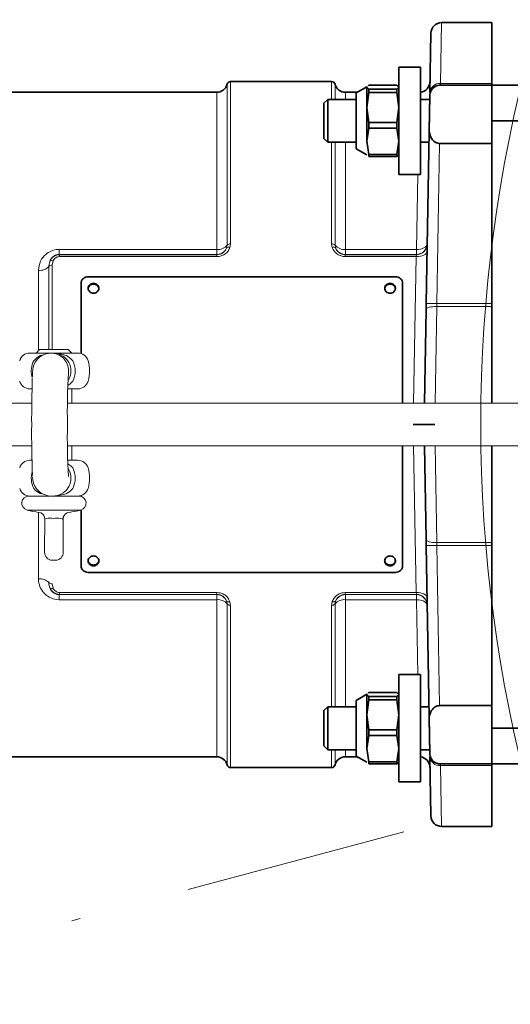
# Model space of a CAD drawing. Units: millimetres. Extents: x 0 to 210, y 0 to 297.
# Drawn here: x 30 to 35, y 69 to 80 of the extents above; entities that cross this region are included whole.
import ezdxf

# ---------------------------------------------------------------- set-up
doc = ezdxf.new("R2010")
doc.units = ezdxf.units.MM
doc.header["$LTSCALE"] = 5
doc.linetypes.add('AUSGEZOGEN', pattern=[0])
doc.linetypes.add('DASHDOT', pattern=[1, 0.5, -0.25, 0, -0.25])
for name, color, linetype, true_color in [('Bemassung', 6, 'Continuous', 0xff00ff), ('Mittellinie', 1, 'Continuous', 0xff0000), ('Volllinie breit', 96, 'Continuous', 0x008000), ('Volllinie schmal', 96, 'Continuous', 0x008000)]:
    doc.layers.add(name, color=color, linetype=linetype, true_color=true_color)

# ---------------------------------------------------------------- blocks, each defined once
blk = doc.blocks.new('AVU_100D_nNn00')
at = {"layer": 'Mittellinie', "color": 1, "linetype": 'DASHDOT', "lineweight": 18, "true_color": 0xff0000}
blk.add_line((34.247, 71.29), (25.771, 69.019), dxfattribs=at)

msp = doc.modelspace()

# ---------------------------------------------------------------- linework, layer by layer
at = {"layer": 'Bemassung', "color": 6, "linetype": 'AUSGEZOGEN', "lineweight": 18, "true_color": 0xff00ff}
msp.add_arc((51.27326, 75.8518), 16.16569, 120.003077, 239.996923, dxfattribs=at)
at = {"layer": 'Volllinie breit', "color": 7, "linetype": 'AUSGEZOGEN', "lineweight": 35}
for p, q in [((35.2324, 80.34887), (34.66887, 80.34887)), ((35.2324, 79.66705), (35.2324, 80.34887)), ((34.53731, 79.56733), (34.54889, 80.23096)), ((34.4324, 79.84887), (34.1924, 79.84887)), ((34.1924, 79.84887), (34.1924, 78.64887)), ((34.4324, 79.84457), (34.4324, 79.84887)), ((34.4324, 78.64887), (34.4324, 79.84457)), ((33.43765, 79.68887), (32.30715, 79.68887)), ((33.8324, 79.62887), (33.7124, 79.56087)), ((33.83399, 79.63162), (33.8324, 79.62887)), ((33.8324, 79.62614), (33.83837, 79.63155)), ((33.8324, 79.62614), (33.8324, 79.62887)), ((33.8324, 79.39816), (33.8324, 79.62614)), ((33.85665, 79.6042), (33.8324, 79.62614)), ((33.84875, 79.64094), (33.85665, 79.64809)), ((33.85665, 79.64809), (34.16815, 79.64809)), ((33.85665, 79.56693), (33.85665, 79.6042)), ((33.85665, 79.6042), (34.16815, 79.6042)), ((34.1865, 79.63148), (34.16815, 79.64809)), ((34.16815, 79.6042), (34.1924, 79.62614)), ((34.16815, 79.56693), (34.16815, 79.6042)), ((35.2324, 79.64887), (34.65665, 79.64887)), ((35.2324, 79.64887), (35.2324, 79.66705)), ((35.5524, 79.64887), (35.2324, 79.64887)), ((35.2324, 79.64887), (35.2324, 79.24887)), ((32.15224, 79.56887), (28.00681, 79.56887)), ((33.39534, 79.48887), (33.3524, 79.44593)), ((33.7124, 79.48887), (33.39534, 79.48887)), ((33.39534, 79.48887), (33.39534, 79.05267)), ((33.72652, 79.56887), (33.59256, 79.56887)), ((33.7124, 79.56087), (33.7124, 78.93687)), ((33.8324, 79.39816), (33.85665, 79.56693)), ((33.85665, 79.56693), (34.16815, 79.56693)), ((34.1924, 79.39816), (34.16815, 79.56693)), ((34.53594, 79.48887), (34.4324, 79.48887)), ((34.52957, 79.12438), (34.53667, 79.53096)), ((34.53834, 79.54387), (34.53125, 79.13596)), ((34.54012, 79.55751), (34.53834, 79.54387)), ((33.3524, 79.44593), (33.3524, 79.36236)), ((33.85665, 79.22938), (33.8324, 79.39816)), ((33.8324, 79.02088), (33.8324, 79.39816)), ((34.16815, 79.22938), (34.1924, 79.39816)), ((33.3524, 79.36236), (33.3524, 79.05181)), ((33.8324, 79.02088), (33.85665, 79.16771)), ((33.85665, 79.22938), (34.16815, 79.22938)), ((33.85665, 79.16771), (33.85665, 79.22938)), ((33.85665, 79.16771), (34.16815, 79.16771)), ((34.16815, 79.16771), (34.16815, 79.22938)), ((34.1924, 79.02088), (34.16815, 79.16771)), ((35.5524, 79.24887), (35.2324, 79.24887)), ((35.2324, 79.24887), (35.2324, 77.17605)), ((33.3524, 79.05181), (33.39534, 79.00887)), ((33.39534, 79.05267), (33.39534, 79.00887)), ((34.49604, 77.20337), (34.52957, 79.12438)), ((34.53125, 79.13596), (34.53191, 79.12475)), ((33.39534, 79.00887), (33.7124, 79.00887)), ((33.7124, 78.93687), (33.8324, 78.86887)), ((33.85665, 78.87405), (33.8324, 79.02088)), ((34.16815, 78.87405), (34.1924, 79.02088)), ((34.4324, 79.00887), (34.52756, 79.00887)), ((35.2324, 78.99515), (34.6473, 78.99515)), ((33.85665, 78.87405), (34.16815, 78.87405)), ((33.85665, 78.84965), (33.85665, 78.87405)), ((34.16815, 78.84965), (33.85665, 78.84965)), ((34.16815, 78.84965), (34.16815, 78.87405)), ((34.18643, 78.86619), (34.16815, 78.84965)), ((34.19081, 78.86612), (34.1924, 78.86887)), ((34.1924, 78.64887), (34.4324, 78.64887)), ((34.1524, 77.50348), (30.7124, 77.50348)), ((30.6324, 77.43032), (30.6324, 76.64368)), ((34.2324, 76.08887), (34.2324, 77.43032)), ((34.49489, 77.13709), (34.49604, 77.20337)), ((35.2324, 77.17023), (35.2324, 77.17605)), ((35.2324, 76.08887), (35.2324, 77.17023)), ((34.47659, 76.08887), (34.49489, 77.13709)), ((34.4724, 75.84887), (34.35238, 75.84887)), ((34.4724, 75.84887), (34.59242, 75.84887)), ((34.2324, 74.26742), (34.2324, 75.60887)), ((34.49489, 74.56065), (34.47659, 75.60887)), ((35.2324, 74.52751), (35.2324, 75.60887)), ((30.6324, 75.05406), (30.6324, 75.04542)), ((30.6324, 74.89232), (30.6324, 74.26742)), ((34.49604, 74.49437), (34.49489, 74.56065)), ((35.2324, 74.52169), (35.2324, 74.52751)), ((35.2324, 74.52169), (35.2324, 72.44887)), ((34.52957, 72.57336), (34.49604, 74.49437)), ((30.7124, 74.19426), (34.1524, 74.19426)), ((34.4324, 73.04887), (34.1924, 73.04887)), ((34.1924, 73.04887), (34.1924, 71.84887)), ((34.4324, 73.04457), (34.4324, 73.04887)), ((34.4324, 71.84887), (34.4324, 73.04457)), ((33.8324, 72.82887), (33.7124, 72.76087)), ((33.7124, 72.76087), (33.7124, 72.13687)), ((33.83399, 72.83162), (33.8324, 72.82887)), ((33.8324, 72.82614), (33.83837, 72.83155)), ((33.8324, 72.82614), (33.8324, 72.82887)), ((33.8324, 72.59816), (33.8324, 72.82614)), ((33.85665, 72.8042), (33.8324, 72.82614)), ((33.8324, 72.59816), (33.85665, 72.76693)), ((33.84875, 72.84094), (33.85665, 72.84809)), ((33.85665, 72.84809), (34.16815, 72.84809)), ((33.85665, 72.76693), (33.85665, 72.8042)), ((33.85665, 72.8042), (34.16815, 72.8042)), ((33.85665, 72.76693), (34.16815, 72.76693)), ((34.1865, 72.83148), (34.16815, 72.84809)), ((34.16815, 72.8042), (34.1924, 72.82614)), ((34.16815, 72.76693), (34.16815, 72.8042)), ((34.1924, 72.59816), (34.16815, 72.76693)), ((33.39534, 72.68887), (33.3524, 72.64593)), ((33.3524, 72.64593), (33.3524, 72.56236)), ((33.7124, 72.68887), (33.39534, 72.68887)), ((33.39534, 72.68887), (33.39534, 72.25267)), ((34.52756, 72.68887), (34.4324, 72.68887)), ((35.2324, 72.70259), (34.6473, 72.70259)), ((33.3524, 72.56236), (33.3524, 72.25181)), ((33.85665, 72.42938), (33.8324, 72.59816)), ((33.8324, 72.22088), (33.8324, 72.59816)), ((34.16815, 72.42938), (34.1924, 72.59816)), ((34.53667, 72.16678), (34.52957, 72.57336)), ((34.53191, 72.57299), (34.53125, 72.56178)), ((34.53125, 72.56178), (34.53834, 72.15387)), ((33.85665, 72.42938), (34.16815, 72.42938)), ((33.85665, 72.36771), (33.85665, 72.42938)), ((34.16815, 72.36771), (34.16815, 72.42938)), ((35.5524, 72.44887), (35.2324, 72.44887)), ((35.2324, 72.44887), (35.2324, 72.04887)), ((33.8324, 72.22088), (33.85665, 72.36771)), ((33.85665, 72.36771), (34.16815, 72.36771)), ((34.1924, 72.22088), (34.16815, 72.36771)), ((33.3524, 72.25181), (33.39534, 72.20887)), ((33.39534, 72.25267), (33.39534, 72.20887)), ((33.39534, 72.20887), (33.7124, 72.20887)), ((33.85665, 72.07405), (33.8324, 72.22088)), ((34.16815, 72.07405), (34.1924, 72.22088)), ((34.4324, 72.20887), (34.53594, 72.20887)), ((28.00681, 72.12887), (32.15224, 72.12887)), ((33.59256, 72.12887), (33.72652, 72.12887)), ((33.7124, 72.13687), (33.8324, 72.06887)), ((34.54889, 71.46678), (34.53731, 72.13041)), ((34.53834, 72.15387), (34.54012, 72.14023)), ((32.30715, 72.00887), (33.43765, 72.00887)), ((33.85665, 72.07405), (34.16815, 72.07405)), ((33.85665, 72.04965), (33.85665, 72.07405)), ((34.16815, 72.04965), (33.85665, 72.04965)), ((34.16815, 72.04965), (34.16815, 72.07405)), ((34.18643, 72.06619), (34.16815, 72.04965)), ((34.19081, 72.06612), (34.1924, 72.06887)), ((35.2324, 72.04887), (34.65665, 72.04887)), ((35.5524, 72.04887), (35.2324, 72.04887)), ((35.2324, 72.03069), (35.2324, 72.04887)), ((35.2324, 71.34887), (35.2324, 72.03069)), ((34.1924, 71.84887), (34.4324, 71.84887)), ((34.66887, 71.34887), (35.2324, 71.34887))]:
    msp.add_line(p, q, dxfattribs=at)
at = {"layer": 'Volllinie breit', "color": 7, "linetype": 'AUSGEZOGEN', "lineweight": 18}
for p, q in [((30.28712, 76.64887), (30.06084, 76.64887)), ((30.16917, 76.68887), (30.12917, 76.64887)), ((30.16917, 76.68887), (30.48913, 76.68887)), ((30.29412, 76.64887), (30.5975, 76.64887)), ((30.52917, 76.64887), (30.48917, 76.68887)), ((30.48975, 76.41168), (30.48989, 76.41312)), ((30.4861, 76.3408), (30.49655, 76.35601)), ((30.08359, 76.24887), (30.06084, 76.24887)), ((30.5975, 76.24887), (30.48348, 76.24887)), ((30.52917, 76.08887), (30.52917, 76.24887)), ((30.08116, 76.08887), (27.49216, 76.08887)), ((41.1524, 76.08887), (30.48104, 76.08887)), ((30.08116, 75.60887), (27.49216, 75.60887)), ((41.1524, 75.60887), (30.48104, 75.60887)), ((30.52917, 75.44887), (30.52917, 75.60887)), ((30.06084, 75.44887), (30.08359, 75.44887)), ((30.48348, 75.44887), (30.5975, 75.44887)), ((30.49655, 75.34173), (30.48611, 75.35681)), ((30.48989, 75.2846), (30.48979, 75.28566)), ((30.04917, 75.04887), (30.28712, 75.04887)), ((30.60917, 75.04887), (30.29412, 75.04887)), ((30.22582, 74.79407), (30.22465, 74.42836)), ((30.43367, 74.4281), (30.43252, 74.79407)), ((30.43316, 74.41885), (30.43367, 74.4281)), ((30.30918, 74.32887), (30.34917, 74.32887))]:
    msp.add_line(p, q, dxfattribs=at)
at = {"layer": 'Volllinie breit', "color": 7, "linetype": 'AUSGEZOGEN', "lineweight": 35}
for points in [[(34.65665, 79.64887), (34.64078, 79.6474), (34.62543, 79.64474), (34.61117, 79.64003), (34.59811, 79.63362), (34.58176, 79.62257), (34.56809, 79.60984), (34.5601, 79.60022), (34.55333, 79.59011), (34.5478, 79.5796), (34.54349, 79.5688), (34.54012, 79.55751)], [(34.53191, 79.12475), (34.53671, 79.10531), (34.54232, 79.08611), (34.54953, 79.06739), (34.55916, 79.0494), (34.56947, 79.03526), (34.58203, 79.02219), (34.59705, 79.01061), (34.60545, 79.0057), (34.61447, 79.00154), (34.62608, 78.99775), (34.63826, 78.99562), (34.6473, 78.99515)], [(30.7124, 77.50348), (30.69678, 77.50156), (30.68179, 77.49794), (30.67471, 77.49501), (30.66799, 77.49133), (30.65583, 77.48213), (30.64573, 77.47101), (30.6417, 77.46487), (30.63849, 77.4584), (30.63451, 77.44465), (30.6324, 77.43032)], [(34.2324, 77.43032), (34.23029, 77.44465), (34.22631, 77.4584), (34.2231, 77.46487), (34.21907, 77.47101), (34.20897, 77.48213), (34.19681, 77.49133), (34.19009, 77.49501), (34.18301, 77.49794), (34.16802, 77.50156), (34.1524, 77.50348)], [(30.7124, 77.36718), (30.71399, 77.37795), (30.71697, 77.38828), (30.7224, 77.39777), (30.72997, 77.40613), (30.7391, 77.41306), (30.74944, 77.41803), (30.76068, 77.42076), (30.7724, 77.42221)], [(30.7724, 77.42221), (30.78409, 77.42076), (30.79536, 77.41803), (30.80579, 77.41306), (30.81483, 77.40613), (30.82209, 77.39779), (30.82783, 77.38828), (30.83197, 77.37787), (30.83281, 77.37251), (30.8324, 77.36718), (30.8324, 77.36718)], [(34.0324, 77.36718), (34.03399, 77.37795), (34.03697, 77.38828), (34.0424, 77.39777), (34.04997, 77.40613), (34.0591, 77.41306), (34.06944, 77.41803), (34.08068, 77.42076), (34.0924, 77.42221)], [(34.0924, 77.42221), (34.10409, 77.42076), (34.11536, 77.41803), (34.12579, 77.41306), (34.13483, 77.40613), (34.14209, 77.39779), (34.14783, 77.38828), (34.15197, 77.37787), (34.15281, 77.37251), (34.1524, 77.36718), (34.1524, 77.36718)], [(30.8324, 74.33056), (30.83081, 74.3198), (30.82783, 74.30946), (30.8224, 74.29994), (30.81483, 74.29161), (30.8057, 74.28478), (30.79536, 74.27971), (30.78411, 74.27659), (30.7724, 74.27553), (30.76071, 74.27659), (30.74944, 74.27971), (30.73902, 74.28479), (30.72997, 74.29161), (30.72271, 74.29992), (30.71697, 74.30946), (30.71283, 74.31988), (30.71199, 74.32523), (30.7124, 74.33056), (30.7124, 74.33056)], [(34.1524, 74.33056), (34.15081, 74.3198), (34.14783, 74.30946), (34.1424, 74.29994), (34.13483, 74.29161), (34.1257, 74.28478), (34.11536, 74.27971), (34.10411, 74.27659), (34.0924, 74.27553), (34.08071, 74.27659), (34.06944, 74.27971), (34.05902, 74.28479), (34.04997, 74.29161), (34.04271, 74.29992), (34.03697, 74.30946), (34.03283, 74.31988), (34.03199, 74.32523), (34.0324, 74.33056), (34.0324, 74.33056)], [(30.6324, 74.26742), (30.63451, 74.25309), (30.63849, 74.23934), (30.6417, 74.23287), (30.64573, 74.22673), (30.65583, 74.21561), (30.66799, 74.20641), (30.67471, 74.20273), (30.68179, 74.1998), (30.69678, 74.19618), (30.7124, 74.19426)], [(34.1524, 74.19426), (34.16802, 74.19618), (34.18301, 74.1998), (34.19009, 74.20273), (34.19681, 74.20641), (34.20897, 74.21561), (34.21907, 74.22673), (34.2231, 74.23287), (34.22631, 74.23934), (34.23029, 74.25309), (34.2324, 74.26742)], [(34.6473, 72.70259), (34.63307, 72.70094), (34.61937, 72.69799), (34.60678, 72.69288), (34.59533, 72.68603), (34.58717, 72.67991), (34.57971, 72.67331), (34.56669, 72.65891), (34.55771, 72.64627), (34.55016, 72.63306), (34.54399, 72.61943), (34.53918, 72.60553), (34.53511, 72.5893), (34.53191, 72.57299)], [(34.54012, 72.14023), (34.54809, 72.11932), (34.55296, 72.10914), (34.55889, 72.09929), (34.56459, 72.09172), (34.57115, 72.0845), (34.57855, 72.07769), (34.58673, 72.07135), (34.60053, 72.06284), (34.61604, 72.05595), (34.62998, 72.05183), (34.64466, 72.04947), (34.65665, 72.04887)]]:
    msp.add_lwpolyline(points, dxfattribs=at)
for points in [[(30.7724, 77.43032), (30.78411, 77.42886), (30.79536, 77.42612), (30.80574, 77.42112), (30.81483, 77.41416), (30.82229, 77.40575), (30.82783, 77.39622), (30.83124, 77.38583), (30.8324, 77.375), (30.83124, 77.36417), (30.82783, 77.35374), (30.82229, 77.34412), (30.81483, 77.33567), (30.80574, 77.32874), (30.79536, 77.32358), (30.78411, 77.3204), (30.7724, 77.31932), (30.76069, 77.3204), (30.74944, 77.32358), (30.73906, 77.32874), (30.72997, 77.33567), (30.72251, 77.34412), (30.71697, 77.35374), (30.71356, 77.36417), (30.7124, 77.375), (30.71356, 77.38583), (30.71697, 77.39622), (30.72251, 77.40575), (30.72997, 77.41416), (30.73906, 77.42112), (30.74944, 77.42612), (30.76069, 77.42886)], [(34.0924, 77.43032), (34.10411, 77.42886), (34.11536, 77.42612), (34.12574, 77.42112), (34.13483, 77.41416), (34.14229, 77.40575), (34.14783, 77.39622), (34.15124, 77.38583), (34.1524, 77.375), (34.15124, 77.36417), (34.14783, 77.35374), (34.14229, 77.34412), (34.13483, 77.33567), (34.12574, 77.32874), (34.11536, 77.32358), (34.10411, 77.3204), (34.0924, 77.31932), (34.08069, 77.3204), (34.06944, 77.32358), (34.05906, 77.32874), (34.04997, 77.33567), (34.04251, 77.34412), (34.03697, 77.35374), (34.03356, 77.36417), (34.0324, 77.375), (34.03356, 77.38583), (34.03697, 77.39622), (34.04251, 77.40575), (34.04997, 77.41416), (34.05906, 77.42112), (34.06944, 77.42612), (34.08069, 77.42886)], [(30.7724, 74.37842), (30.78411, 74.37694), (30.79536, 74.37416), (30.80574, 74.36911), (30.81483, 74.36207), (30.82229, 74.35359), (30.82783, 74.344), (30.83124, 74.33357), (30.8324, 74.32274), (30.83124, 74.31192), (30.82783, 74.30152), (30.82229, 74.29196), (30.81483, 74.28358), (30.80574, 74.27672), (30.79536, 74.27162), (30.78411, 74.26848), (30.7724, 74.26742), (30.76069, 74.26848), (30.74944, 74.27162), (30.73906, 74.27672), (30.72997, 74.28358), (30.72251, 74.29196), (30.71697, 74.30152), (30.71356, 74.31192), (30.7124, 74.32274), (30.71356, 74.33357), (30.71697, 74.344), (30.72251, 74.35359), (30.72997, 74.36207), (30.73906, 74.36911), (30.74944, 74.37416), (30.76069, 74.37694)], [(34.0924, 74.37842), (34.10411, 74.37694), (34.11536, 74.37416), (34.12574, 74.36911), (34.13483, 74.36207), (34.14229, 74.35359), (34.14783, 74.344), (34.15124, 74.33357), (34.1524, 74.32274), (34.15124, 74.31192), (34.14783, 74.30152), (34.14229, 74.29196), (34.13483, 74.28358), (34.12574, 74.27672), (34.11536, 74.27162), (34.10411, 74.26848), (34.0924, 74.26742), (34.08069, 74.26848), (34.06944, 74.27162), (34.05906, 74.27672), (34.04997, 74.28358), (34.04251, 74.29196), (34.03697, 74.30152), (34.03356, 74.31192), (34.0324, 74.32274), (34.03356, 74.33357), (34.03697, 74.344), (34.04251, 74.35359), (34.04997, 74.36207), (34.05906, 74.36911), (34.06944, 74.37416), (34.08069, 74.37694)]]:
    msp.add_lwpolyline(points, close=True, dxfattribs=at)
at = {"layer": 'Volllinie breit', "color": 7, "linetype": 'AUSGEZOGEN', "lineweight": 18}
for points in [[(30.24041, 76.6413), (30.20097, 76.6259), (30.16736, 76.60368), (30.14121, 76.57801), (30.12205, 76.55128), (30.10921, 76.52603), (30.10156, 76.50489), (30.09718, 76.48798), (30.09444, 76.47328), (30.09241, 76.45796), (30.0903, 76.43452), (30.08805, 76.3961), (30.08725, 76.3765)], [(30.2404, 76.64152), (30.26567, 76.64683), (30.29412, 76.64887)], [(30.29412, 76.64887), (30.24238, 76.64207), (30.24041, 76.6413)], [(30.43315, 75.08389), (30.46904, 75.11596), (30.49655, 75.15601)], [(30.25477, 75.05278), (30.26567, 75.05091), (30.29412, 75.04887)], [(30.25482, 75.0534), (30.26072, 75.05167), (30.29412, 75.04887)], [(30.22415, 74.81045), (30.22459, 74.8082), (30.22582, 74.79407)], [(30.43252, 74.79407), (30.43376, 74.8082), (30.43419, 74.81045)]]:
    msp.add_lwpolyline(points, dxfattribs=at)
at = {"layer": 'Volllinie breit', "color": 7, "linetype": 'AUSGEZOGEN', "lineweight": 35}
for centre, radius, start, end in [((34.66887, 80.22887), 0.12, 89.977681, 179), ((32.15224, 79.68887), 0.12, 270, 345.522488), ((32.30715, 79.64887), 0.04, 90, 165.522488), ((33.43765, 79.64887), 0.04, 14.477512, 90), ((33.59256, 79.68887), 0.12, 194.477512, 270), ((34.41941, 79.68887), 0.12, 276.214844, 359), ((34.65665, 79.52887), 0.12, 166.192847, 179), ((32.15224, 72.00887), 0.12, 14.477512, 90), ((33.59256, 72.00887), 0.12, 90, 165.522488), ((34.41941, 72.00887), 0.12, 1, 83.785156), ((34.65665, 72.16887), 0.12, 181, 193.807153), ((32.30715, 72.04887), 0.04, 194.477512, 270), ((33.43765, 72.04887), 0.04, 270, 345.522488), ((34.66887, 71.46887), 0.12, 181, 269.992683)]:
    msp.add_arc(centre, radius, start, end, dxfattribs=at)
at = {"layer": 'Volllinie breit', "color": 7, "linetype": 'AUSGEZOGEN', "lineweight": 18}
for centre, radius, start, end in [((30.06084, 76.52887), 0.12, 90, 163.39845), ((30.5975, 76.52887), 0.12, 16.60155, 90), ((30.31769, 76.44843), 0.20174, 27.547833, 55.085951), ((30.31936, 76.44887), 0.20005, 332.343312, 27.656688), ((30.32917, 76.44887), 0.4, 343.39845, 16.60155), ((39.94114, 75.96458), 9.46199, 177.170738, 180.700655), ((30.06084, 76.36887), 0.12, 196.60155, 270), ((45.34283, 75.89985), 15.26294, 178.238196, 180.191392), ((30.5975, 76.36887), 0.12, 270, 343.39845), ((40.81154, 75.74897), 10.73204, 179.46667, 182.522135), ((39.90229, 75.73281), 9.42315, 179.294327, 182.841735), ((30.06084, 75.32887), 0.12, 90, 163.39845), ((30.5975, 75.32887), 0.12, 16.60155, 90), ((30.31936, 75.24887), 0.20005, 332.343312, 27.656688), ((30.32917, 75.24887), 0.4, 343.39845, 16.60155), ((30.30036, 75.25857), 0.21016, 178.469064, 257.486224), ((30.06084, 75.16887), 0.12, 196.60155, 270), ((30.32106, 75.24577), 0.1969, 269.972501, 304.6986), ((30.5975, 75.16887), 0.12, 270, 343.39845), ((30.04917, 74.96887), 0.08, 90, 255.522488), ((30.60917, 74.96887), 0.08, 284.477512, 90), ((30.32917, 76.05331), 1.2, 255.522488, 261.913703), ((30.15449, 74.79224), 0.072, 14.664115, 86.593026), ((30.50368, 74.79254), 0.07176, 93.37463, 165.507974), ((30.32917, 76.05331), 1.2, 278.086297, 284.477512), ((30.30465, 74.4281), 0.08, 179.819567, 186.645989), ((30.31226, 74.41676), 0.08709, 178.627104, 268.263381), ((30.34525, 74.4175), 0.08792, 272.755375, 0.876906), ((30.35369, 74.4281), 0.08, 353.354011, 0.180433)]:
    msp.add_arc(centre, radius, start, end, dxfattribs=at)
at = {"layer": 'Volllinie schmal', "color": 136, "linetype": 'AUSGEZOGEN', "lineweight": 18, "true_color": 0x007e7e}
for p, q in [((34.66887, 80.34887), (34.65729, 79.66705)), ((32.26842, 77.85709), (32.26842, 79.65887)), ((32.30715, 79.68887), (32.30715, 77.8729)), ((33.43765, 79.48887), (33.43765, 79.68887)), ((33.47638, 79.65887), (33.47638, 79.48887)), ((34.65729, 79.66705), (34.65665, 79.64887)), ((34.65729, 79.66705), (35.2324, 79.66705)), ((32.15224, 77.80965), (32.15224, 79.56887)), ((33.59256, 79.56887), (33.59256, 79.48887)), ((33.43765, 77.8729), (33.43765, 79.00887)), ((33.47638, 79.00887), (33.47638, 77.85709)), ((33.59256, 79.00887), (33.59256, 77.80965)), ((34.6473, 78.99515), (34.61602, 77.20337)), ((34.38771, 77.80965), (34.40283, 78.64887)), ((32.26293, 77.82713), (32.26842, 77.85709)), ((32.30715, 77.8729), (32.29983, 77.83254)), ((33.44497, 77.83254), (33.43765, 77.8729)), ((33.47638, 77.85709), (33.48187, 77.82713)), ((30.38966, 77.80965), (32.15224, 77.80965)), ((30.38966, 77.75306), (30.38966, 77.80965)), ((32.15224, 77.75306), (30.38966, 77.75306)), ((30.39226, 77.75002), (30.39226, 77.72967)), ((30.39226, 77.75002), (32.15475, 77.75002)), ((32.15475, 77.72967), (30.39226, 77.72967)), ((32.15224, 77.75306), (32.15224, 77.80965)), ((32.15475, 77.75002), (32.15475, 77.72967)), ((33.59005, 77.72967), (33.59005, 77.75002)), ((33.59005, 77.75002), (34.38766, 77.75002)), ((34.38624, 77.72967), (33.59005, 77.72967)), ((33.59256, 77.75306), (33.59256, 77.80965)), ((33.59256, 77.80965), (34.38771, 77.80965)), ((34.38771, 77.75306), (33.59256, 77.75306)), ((34.3567, 76.08887), (34.38624, 77.72967)), ((34.38624, 77.72967), (34.38766, 77.75002)), ((34.38766, 77.75002), (34.38771, 77.75306)), ((34.38771, 77.75306), (34.38771, 77.80965)), ((30.27242, 76.68887), (30.27242, 77.61784)), ((30.32045, 77.68028), (30.31115, 77.63177)), ((30.31115, 77.63177), (30.31115, 76.68887)), ((30.15624, 76.67593), (30.15624, 77.57605)), ((34.61487, 77.17023), (34.5965, 76.08887)), ((34.61602, 77.20337), (34.61487, 77.17023)), ((35.2324, 77.17023), (34.61487, 77.17023)), ((34.61602, 77.20337), (35.2324, 77.20337)), ((34.38624, 73.96807), (34.3567, 75.60887)), ((34.5965, 75.60887), (34.61487, 74.52751)), ((30.15624, 74.12169), (30.15624, 74.86583)), ((34.61487, 74.52751), (35.2324, 74.52751)), ((34.61487, 74.52751), (34.61602, 74.49437)), ((35.2324, 74.49437), (34.61602, 74.49437)), ((34.61602, 74.49437), (34.6473, 72.70259)), ((30.31115, 74.06597), (30.32045, 74.01746)), ((30.39226, 73.94772), (30.38966, 73.94468)), ((30.38966, 73.88809), (30.38966, 73.94468)), ((30.38966, 73.94468), (32.15224, 73.94468)), ((32.15224, 73.88809), (30.38966, 73.88809)), ((30.39226, 73.96807), (32.15475, 73.96807)), ((30.39226, 73.96807), (30.39226, 73.94772)), ((32.15475, 73.94772), (30.39226, 73.94772)), ((32.15224, 73.88809), (32.15224, 73.94468)), ((32.15224, 72.12887), (32.15224, 73.88809)), ((32.15475, 73.96807), (32.15475, 73.94772)), ((32.26842, 73.84065), (32.26293, 73.87061)), ((32.29983, 73.8652), (32.30715, 73.82484)), ((33.43765, 73.82484), (33.44497, 73.8652)), ((33.48187, 73.87061), (33.47638, 73.84065)), ((33.59005, 73.96807), (34.38624, 73.96807)), ((33.59005, 73.94772), (33.59005, 73.96807)), ((34.38766, 73.94772), (33.59005, 73.94772)), ((33.59256, 73.94468), (34.38771, 73.94468)), ((33.59256, 73.88809), (33.59256, 73.94468)), ((34.38771, 73.88809), (33.59256, 73.88809)), ((33.59256, 73.88809), (33.59256, 72.68887)), ((34.38766, 73.94772), (34.38624, 73.96807)), ((34.38771, 73.94468), (34.38766, 73.94772)), ((34.38771, 73.88809), (34.38771, 73.94468)), ((34.40283, 73.04887), (34.38771, 73.88809)), ((32.26842, 72.03887), (32.26842, 73.84065)), ((32.30715, 73.82484), (32.30715, 72.00887)), ((33.43765, 72.68887), (33.43765, 73.82484)), ((33.47638, 73.84065), (33.47638, 72.68887)), ((33.43765, 72.00887), (33.43765, 72.20887)), ((33.47638, 72.20887), (33.47638, 72.03887)), ((33.59256, 72.20887), (33.59256, 72.12887)), ((34.65665, 72.04887), (34.65729, 72.03069)), ((35.2324, 72.03069), (34.65729, 72.03069)), ((34.65729, 72.03069), (34.66887, 71.34887))]:
    msp.add_line(p, q, dxfattribs=at)
at = {"layer": 'Volllinie schmal', "color": 136, "linetype": 'AUSGEZOGEN', "lineweight": 18, "true_color": 0x008080}
for p, q in [((30.17393, 76.62086), (30.2078, 76.62948)), ((30.20741, 75.06836), (30.17393, 75.07688)), ((30.62917, 74.89141), (30.02917, 74.89141))]:
    msp.add_line(p, q, dxfattribs=at)
at = {"layer": 'Volllinie schmal', "color": 7, "linetype": 'AUSGEZOGEN', "lineweight": 18}
for p, q in [((30.27242, 76.64602), (30.27242, 76.64887)), ((30.15624, 75.08905), (30.15624, 75.10561)), ((30.27242, 75.04887), (30.27242, 75.05042))]:
    msp.add_line(p, q, dxfattribs=at)
at = {"layer": 'Volllinie schmal', "color": 136, "linetype": 'AUSGEZOGEN', "lineweight": 18, "true_color": 0x007e7e}
for points in [[(32.29983, 77.83254), (32.29919, 77.83082), (32.29441, 77.81959), (32.28874, 77.80862), (32.28216, 77.79801), (32.27469, 77.78784), (32.2674, 77.77935), (32.25943, 77.77131), (32.2508, 77.76378), (32.24153, 77.75678), (32.23208, 77.75064), (32.2221, 77.74516), (32.21165, 77.7405), (32.20079, 77.73677), (32.18959, 77.73405), (32.17813, 77.73214), (32.15475, 77.72967)], [(32.15475, 77.75002), (32.17232, 77.75188), (32.18926, 77.75532), (32.20525, 77.76165), (32.2197, 77.77031), (32.23323, 77.78128), (32.24437, 77.7936), (32.2499, 77.80163), (32.25466, 77.80996), (32.26293, 77.82713)], [(33.59005, 77.72967), (33.56666, 77.73214), (33.5552, 77.73405), (33.54401, 77.73677), (33.53317, 77.7405), (33.52274, 77.74517), (33.51276, 77.75064), (33.50327, 77.75678), (33.49392, 77.76376), (33.48522, 77.77129), (33.47726, 77.77932), (33.47011, 77.78784), (33.46274, 77.79846), (33.4563, 77.80956), (33.44497, 77.83254)], [(33.48187, 77.82713), (33.48234, 77.82584), (33.48997, 77.80929), (33.50043, 77.7936), (33.51168, 77.78129), (33.5251, 77.77031), (33.53953, 77.76164), (33.55554, 77.75532), (33.57249, 77.75188), (33.59005, 77.75002)], [(34.38771, 77.80965), (34.41098, 77.81056), (34.43337, 77.81383), (34.45403, 77.81935), (34.47216, 77.8269), (34.48709, 77.8362), (34.49825, 77.8469), (34.5052, 77.85858), (34.50769, 77.8708)], [(30.38966, 77.80965), (30.37215, 77.80901), (30.35318, 77.80694), (30.33448, 77.80325), (30.31624, 77.79806), (30.29864, 77.79148), (30.28207, 77.78373), (30.26633, 77.77482), (30.25146, 77.76483), (30.23748, 77.75385), (30.21957, 77.73703), (30.20374, 77.71866), (30.19024, 77.69897), (30.17936, 77.67817), (30.17446, 77.66602), (30.17036, 77.65363), (30.16412, 77.62824), (30.15971, 77.60229), (30.15624, 77.57605)], [(30.38966, 77.75306), (30.3809, 77.75274), (30.36746, 77.75088), (30.35548, 77.74773), (30.34434, 77.74347), (30.3358, 77.73919), (30.32796, 77.73436), (30.31427, 77.72345), (30.30524, 77.71408), (30.29763, 77.70417), (30.29132, 77.69383), (30.28625, 77.68317), (30.28396, 77.6774)], [(30.28396, 77.6774), (30.29204, 77.69244), (30.30144, 77.70662), (30.31309, 77.71914), (30.32676, 77.72989), (30.34158, 77.73853), (30.35755, 77.74473), (30.37467, 77.74819), (30.39226, 77.75002)], [(30.39226, 77.72967), (30.38051, 77.72842), (30.36914, 77.72608), (30.35847, 77.72185), (30.34869, 77.71599), (30.33958, 77.70862), (30.33194, 77.70016), (30.32572, 77.69048), (30.32045, 77.68028)], [(30.38966, 77.75306), (30.3898, 77.75289), (30.39226, 77.75002)], [(32.15475, 77.75002), (32.15282, 77.75236), (32.15224, 77.75306)], [(33.59256, 77.75306), (33.59198, 77.75236), (33.59005, 77.75002)], [(34.50622, 77.78635), (34.50374, 77.77498), (34.49679, 77.76413), (34.48564, 77.75421), (34.47072, 77.74558), (34.45258, 77.73859), (34.43192, 77.73349), (34.40952, 77.73047), (34.38624, 77.72967)], [(30.27242, 77.61784), (30.27525, 77.64469), (30.27771, 77.65786), (30.28144, 77.67073), (30.28396, 77.6774)], [(34.49489, 77.13709), (34.4973, 77.1439), (34.50419, 77.15037), (34.51532, 77.15625), (34.53024, 77.16132), (34.5484, 77.16539), (34.56909, 77.16829), (34.59154, 77.16993), (34.61487, 77.17023)], [(34.61487, 74.52751), (34.59154, 74.52781), (34.56909, 74.52945), (34.5484, 74.53235), (34.53024, 74.53642), (34.51532, 74.54149), (34.50419, 74.54737), (34.4973, 74.55384), (34.49489, 74.56065)], [(30.15624, 74.12169), (30.15629, 74.11655), (30.15764, 74.09548), (30.1609, 74.0746), (30.16604, 74.05406), (30.17303, 74.034), (30.18057, 74.0171), (30.18945, 74.00079), (30.19969, 73.98515), (30.21125, 73.97029), (30.22235, 73.95811), (30.23441, 73.94665), (30.24739, 73.93595), (30.26128, 73.92606), (30.27534, 73.91744), (30.29011, 73.90978), (30.30552, 73.90327), (30.3215, 73.89807), (30.3381, 73.89425), (30.35508, 73.89156), (30.38966, 73.88809)], [(30.28396, 74.02034), (30.27658, 74.0464), (30.27395, 74.05955), (30.27258, 74.07286), (30.27242, 74.0799)], [(30.39226, 73.94772), (30.37467, 73.94955), (30.35755, 73.95301), (30.34158, 73.95921), (30.32676, 73.96785), (30.31309, 73.9786), (30.30144, 73.99112), (30.29204, 74.0053), (30.28396, 74.02034)], [(30.38966, 73.94468), (30.37584, 73.94578), (30.36251, 73.94797), (30.35566, 73.94993), (30.3398, 73.95649), (30.32592, 73.9648), (30.31235, 73.97597), (30.30151, 73.98834), (30.29181, 74.00405), (30.28396, 74.02034)], [(30.32045, 74.01746), (30.32572, 74.00726), (30.33194, 73.99758), (30.33958, 73.98912), (30.34869, 73.98175), (30.35847, 73.97589), (30.36914, 73.97166), (30.38051, 73.96932), (30.39226, 73.96807)], [(32.15224, 73.94468), (32.15282, 73.94538), (32.15475, 73.94772)], [(32.15475, 73.96807), (32.17814, 73.9656), (32.1896, 73.96369), (32.20079, 73.96097), (32.21163, 73.95724), (32.22206, 73.95257), (32.23204, 73.9471), (32.24153, 73.94096), (32.25088, 73.93398), (32.25958, 73.92645), (32.26754, 73.91842), (32.27469, 73.9099), (32.28206, 73.89928), (32.2885, 73.88818), (32.29983, 73.8652)], [(32.26293, 73.87061), (32.26246, 73.8719), (32.25483, 73.88845), (32.24437, 73.90414), (32.23312, 73.91645), (32.2197, 73.92743), (32.20527, 73.9361), (32.18926, 73.94242), (32.17231, 73.94586), (32.15475, 73.94772)], [(33.44497, 73.8652), (33.44561, 73.86692), (33.45039, 73.87815), (33.45606, 73.88912), (33.46264, 73.89973), (33.47011, 73.9099), (33.4774, 73.91839), (33.48537, 73.92643), (33.494, 73.93396), (33.50327, 73.94096), (33.51272, 73.94711), (33.5227, 73.95258), (33.53315, 73.95724), (33.54401, 73.96097), (33.55521, 73.96369), (33.56667, 73.9656), (33.59005, 73.96807)], [(33.59005, 73.94772), (33.57248, 73.94586), (33.55554, 73.94242), (33.53955, 73.93609), (33.5251, 73.92743), (33.51157, 73.91646), (33.50043, 73.90414), (33.4949, 73.89611), (33.49014, 73.88778), (33.48187, 73.87061)], [(33.59005, 73.94772), (33.59198, 73.94538), (33.59256, 73.94468)], [(34.50622, 73.91139), (34.50374, 73.92276), (34.49679, 73.93361), (34.48564, 73.94353), (34.47072, 73.95216), (34.45258, 73.95915), (34.43192, 73.96425), (34.40952, 73.96727), (34.38624, 73.96807)], [(34.50769, 73.82694), (34.5052, 73.83916), (34.49825, 73.85084), (34.48709, 73.86154), (34.47216, 73.87084), (34.45403, 73.87839), (34.43337, 73.88391), (34.41098, 73.88718), (34.38771, 73.88809)]]:
    msp.add_lwpolyline(points, dxfattribs=at)
at = {"layer": 'Volllinie schmal', "color": 136, "linetype": 'AUSGEZOGEN', "lineweight": 18, "true_color": 0x008080}
for points in [[(30.10375, 76.56316), (30.13653, 76.59752), (30.17393, 76.62086)], [(30.46963, 76.62086), (30.51945, 76.58646), (30.53966, 76.56316)], [(30.53966, 76.33458), (30.50683, 76.30022), (30.48454, 76.28624)], [(30.48456, 75.41054), (30.51945, 75.38646), (30.53966, 75.36316)], [(30.17393, 75.07688), (30.12389, 75.11128), (30.10375, 75.13458)], [(30.53966, 75.13458), (30.50683, 75.10022), (30.46963, 75.07688)]]:
    msp.add_lwpolyline(points, dxfattribs=at)
at = {"layer": 'Volllinie schmal', "color": 7, "linetype": 'AUSGEZOGEN', "lineweight": 18}
for points in [[(30.49068, 76.43162), (30.49184, 76.44148), (30.49407, 76.44887)], [(30.43252, 74.79407), (30.43168, 74.79055), (30.43083, 74.78804), (30.42999, 74.78653), (30.42914, 74.78602), (30.4283, 74.78653), (30.42745, 74.78804), (30.42661, 74.79055), (30.42577, 74.79407)]]:
    msp.add_lwpolyline(points, dxfattribs=at)
at = {"layer": 'Volllinie schmal', "color": 136, "linetype": 'AUSGEZOGEN', "lineweight": 18, "true_color": 0x007e7e}
for centre, radius, start, end in [((34.64842, 79.55568), 0.11173, 85.448981, 174.014961), ((34.59561, 79.5299), 0.05895, 166.292509, 178.968234), ((34.57649, 79.12351), 0.04692, 164.625817, 178.944889), ((34.5316, 79.11915), 0.00561, 86.826897, 111.167628), ((32.16682, 77.93994), 0.13111, 263.614456, 320.80425), ((32.15193, 77.87328), 0.12022, 270.146906, 337.425399), ((32.28541, 77.80235), 0.03345, 64.45848, 132.213952), ((32.30229, 77.82947), 0.0437, 83.614456, 140.80425), ((33.44251, 77.82947), 0.0437, 39.19575, 96.385544), ((33.45939, 77.80235), 0.03345, 47.786048, 115.54152), ((33.57798, 77.93994), 0.13111, 219.19575, 276.385544), ((33.59287, 77.87328), 0.12022, 202.574601, 269.853094), ((34.38775, 77.86993), 0.11991, 269.95845, 358.961591), ((34.3878, 77.87298), 0.11991, 269.95845, 358.961591), ((30.17207, 77.71444), 0.13929, 263.470869, 316.090557), ((30.30588, 77.58564), 0.04643, 83.470869, 136.090557), ((30.30447, 77.65022), 0.03404, 61.994444, 127.037393), ((34.55603, 75.48407), 1.72035, 88.001617, 91.998383), ((34.55603, 76.21367), 1.72035, 268.001617, 271.998383), ((30.17207, 73.9833), 0.13929, 43.909443, 96.529131), ((30.30588, 74.1121), 0.04643, 223.909443, 276.529131), ((30.30447, 74.04752), 0.03404, 232.962607, 298.005556), ((32.15193, 73.82446), 0.12022, 22.574601, 89.853094), ((32.16682, 73.7578), 0.13111, 39.19575, 96.385544), ((32.28541, 73.89539), 0.03345, 227.786048, 295.54152), ((33.45939, 73.89539), 0.03345, 244.45848, 312.213952), ((33.57798, 73.7578), 0.13111, 83.614456, 140.80425), ((33.59287, 73.82446), 0.12022, 90.146906, 157.425399), ((34.38775, 73.82781), 0.11991, 1.038409, 90.04155), ((34.3878, 73.82476), 0.11991, 1.038409, 90.04155), ((32.30229, 73.86827), 0.0437, 219.19575, 276.385544), ((33.44251, 73.86827), 0.0437, 263.614456, 320.80425), ((34.5316, 72.57859), 0.00561, 248.832373, 273.173103), ((34.57649, 72.57423), 0.04692, 181.055111, 195.374183), ((34.59561, 72.16784), 0.05895, 181.031766, 193.707491), ((34.64842, 72.14206), 0.11173, 185.985039, 274.551019)]:
    msp.add_arc(centre, radius, start, end, dxfattribs=at)
at = {"layer": 'Volllinie schmal', "color": 7, "linetype": 'AUSGEZOGEN', "lineweight": 18}
for centre, radius, start, end in [((30.2941, 76.4489), 0.19997, 359.991241, 89.992688), ((30.32106, 76.45197), 0.1969, 55.3014, 90.027499), ((30.27545, 74.62998), 0.17143, 80.446072, 106.828108), ((30.3239, 76.08219), 1.28331, 269.107278, 270.892722), ((30.36876, 74.53139), 0.26879, 77.754604, 95.307206)]:
    msp.add_arc(centre, radius, start, end, dxfattribs=at)
at = {"layer": 'Volllinie schmal', "color": 136, "linetype": 'AUSGEZOGEN', "lineweight": 18, "true_color": 0x008080}
for centre, radius, start, end in [((30.29948, 76.1264), 0.52292, 71.011261, 87.644684), ((30.32184, 76.44887), 0.24621, 152.343337, 194.233477), ((30.32158, 76.44887), 0.24621, 332.343312, 27.656688), ((30.32184, 75.24887), 0.24622, 162.279424, 207.656561), ((30.32158, 75.24887), 0.24621, 332.343312, 27.656688), ((30.29948, 75.57134), 0.52292, 272.355316, 288.988739)]:
    msp.add_arc(centre, radius, start, end, dxfattribs=at)

# ---------------------------------------------------------------- block references
msp.add_blockref('AVU_100D_nNn00', (0, 0))

doc.saveas('drawing.dxf')
